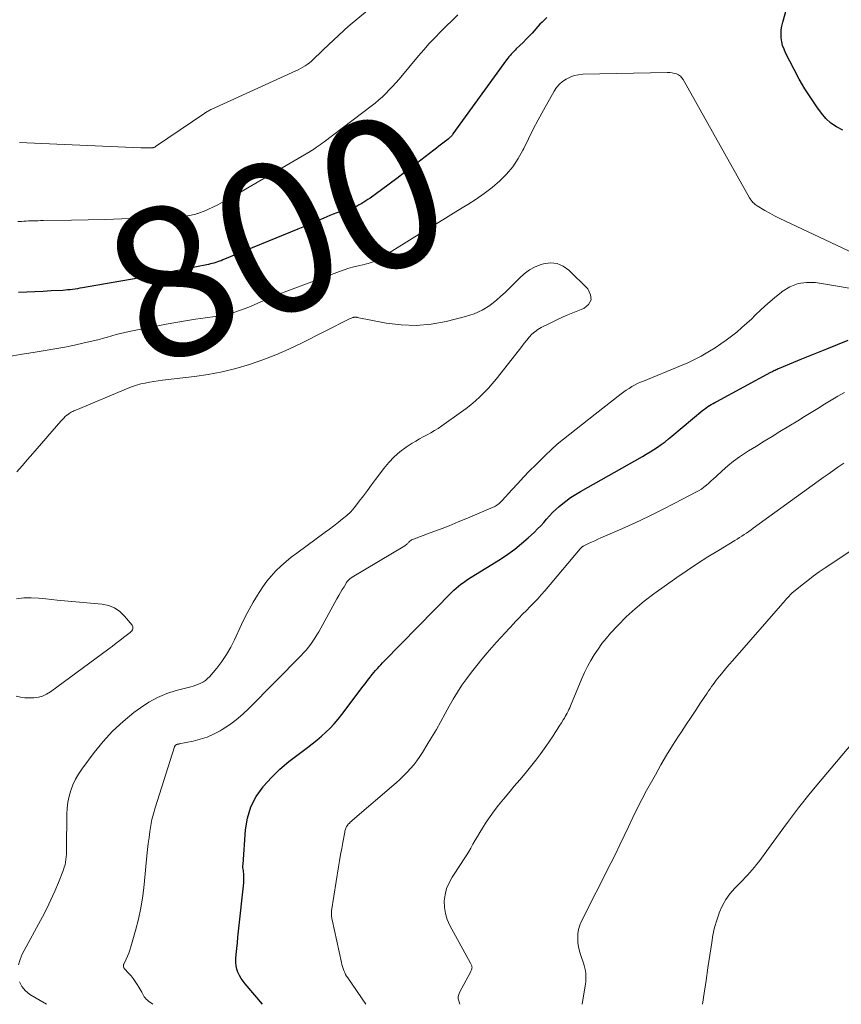
# Model space of a CAD drawing. Units: feet. Extents: x 2025000 to 2030026, y 570000 to 575005.
# Drawn here: x 2025183 to 2025292, y 570000 to 570131 of the extents above; entities that cross this region are included whole.
import ezdxf
from ezdxf.enums import TextEntityAlignment as Align

# ---------------------------------------------------------------- set-up
doc = ezdxf.new("R2010")
doc.units = ezdxf.units.FT
doc.header["$LTSCALE"] = 100
doc.header["$MEASUREMENT"] = 0
for name, color, linetype, lineweight in [('CONTOUR INDEX', 32, 'Continuous', 25), ('CONTOUR INDEX LABEL', 7, 'Continuous', 15), ('CONTOUR INTERMEDIATE', 40, 'Continuous', 15)]:
    doc.layers.add(name, color=color, linetype=linetype, lineweight=lineweight)
doc.styles.add('slant', font='romans.shx', dxfattribs={"oblique": 14.999978})

msp = doc.modelspace()

# ---------------------------------------------------------------- linework, layer by layer
at = {"layer": 'CONTOUR INDEX', "elevation": 800, "flags": 128}
for points in [[(2025292.53, 570116.68), (2025291.72, 570117.12), (2025290.96, 570117.63), (2025290.3, 570118.26), (2025289.69, 570118.96), (2025289.09, 570119.8), (2025288.26, 570121), (2025287.47, 570122.22), (2025286.74, 570123.48), (2025286.05, 570124.76), (2025284.91, 570127), (2025284.7, 570127.49), (2025284.52, 570127.98), (2025284.41, 570128.49), (2025284.33, 570129.01), (2025284.31, 570129.54), (2025284.33, 570130.06), (2025284.41, 570130.58), (2025284.53, 570131.1), (2025285.32, 570133.83)], [(2025253.04, 570131.72), (2025252.73, 570131.43), (2025252.43, 570131.12), (2025252.13, 570130.81), (2025251.08, 570129.65), (2025250.68, 570129.23), (2025250.28, 570128.81), (2025249.88, 570128.4), (2025249.46, 570128), (2025248.98, 570127.54), (2025248.81, 570127.37), (2025248.64, 570127.2), (2025248.47, 570127.02), (2025248.3, 570126.84), (2025248.14, 570126.66), (2025247.99, 570126.47), (2025247.84, 570126.28), (2025247.69, 570126.09), (2025240.53, 570116.18), (2025240.46, 570116.08), (2025240.39, 570115.99), (2025240.31, 570115.9), (2025240.23, 570115.81), (2025240.15, 570115.73), (2025240.06, 570115.65), (2025239.97, 570115.57), (2025239.88, 570115.5), (2025239.36, 570115.1), (2025239.01, 570114.83), (2025238.66, 570114.55), (2025238.31, 570114.28), (2025237.96, 570114.01), (2025235.07, 570111.79), (2025234.06, 570111.01), (2025233.04, 570110.24), (2025232.02, 570109.48), (2025230.99, 570108.73), (2025229.46, 570107.62), (2025229.19, 570107.43), (2025228.92, 570107.24), (2025228.63, 570107.06), (2025228.35, 570106.89), (2025228.11, 570106.74), (2025227.94, 570106.65), (2025227.77, 570106.56), (2025227.59, 570106.49), (2025227.41, 570106.42), (2025227.23, 570106.36), (2025227.04, 570106.3), (2025226.86, 570106.24), (2025226.67, 570106.18), (2025226.04, 570105.99), (2025225.54, 570105.83), (2025225.05, 570105.66), (2025224.56, 570105.47), (2025224.08, 570105.27), (2025223.31, 570104.94), (2025222.44, 570104.57), (2025221.57, 570104.21), (2025220.7, 570103.84), (2025219.83, 570103.48), (2025209.83, 570099.36), (2025209.6, 570099.26), (2025209.36, 570099.18), (2025209.13, 570099.1), (2025208.89, 570099.02), (2025208.64, 570098.95), (2025208.4, 570098.88), (2025208.16, 570098.83), (2025207.91, 570098.77), (2025204.26, 570098.04), (2025202.19, 570097.63), (2025200.11, 570097.23), (2025198.03, 570096.84), (2025195.95, 570096.47), (2025191.08, 570095.63), (2025190.76, 570095.57), (2025190.43, 570095.52), (2025190.1, 570095.47), (2025189.77, 570095.43), (2025189.44, 570095.39), (2025189.11, 570095.35), (2025188.78, 570095.32), (2025188.45, 570095.3), (2025186.93, 570095.22), (2025185.83, 570095.16), (2025184.74, 570095.11), (2025183.65, 570095.07), (2025182.55, 570095.03)], [(2025215.12, 570000), (2025212.8, 570002.72), (2025212.52, 570003.08), (2025212.26, 570003.46), (2025212.04, 570003.86), (2025211.84, 570004.28), (2025211.7, 570004.71), (2025211.6, 570005.15), (2025211.56, 570005.6), (2025211.57, 570006.06), (2025211.62, 570006.67), (2025211.69, 570007.44), (2025211.76, 570008.21), (2025211.84, 570008.98), (2025211.92, 570009.75), (2025212.61, 570016.21), (2025212.63, 570016.42), (2025212.64, 570016.63), (2025212.64, 570016.83), (2025212.64, 570017.04), (2025212.63, 570017.25), (2025212.61, 570017.46), (2025212.58, 570017.66), (2025212.56, 570017.86), (2025212.53, 570018.06), (2025212.51, 570018.26), (2025212.51, 570018.47), (2025212.52, 570018.67), (2025212.84, 570023.29), (2025213.1, 570024.85), (2025213.55, 570026.35), (2025214.28, 570027.73), (2025215.18, 570029.03), (2025215.26, 570029.12), (2025216.32, 570030.28), (2025217.43, 570031.38), (2025218.61, 570032.4), (2025219.85, 570033.36), (2025221.11, 570034.27), (2025221.75, 570034.75), (2025222.38, 570035.25), (2025222.98, 570035.77), (2025223.57, 570036.31), (2025224.14, 570036.88), (2025224.69, 570037.46), (2025225.21, 570038.07), (2025225.71, 570038.69), (2025228.56, 570042.45), (2025228.8, 570042.76), (2025229.03, 570043.07), (2025229.27, 570043.38), (2025229.51, 570043.7), (2025229.57, 570043.78), (2025229.78, 570044.05), (2025229.99, 570044.31), (2025230.21, 570044.57), (2025230.44, 570044.83), (2025230.66, 570045.08), (2025230.89, 570045.33), (2025231.13, 570045.57), (2025231.36, 570045.82), (2025240.34, 570054.99), (2025240.64, 570055.28), (2025240.94, 570055.56), (2025241.26, 570055.82), (2025241.59, 570056.08), (2025241.92, 570056.32), (2025242.27, 570056.56), (2025242.61, 570056.79), (2025242.96, 570057.01), (2025246.88, 570059.43), (2025247.85, 570060.07), (2025248.8, 570060.75), (2025249.69, 570061.49), (2025250.56, 570062.26), (2025251.39, 570063.04), (2025251.82, 570063.45), (2025252.23, 570063.88), (2025252.63, 570064.32), (2025253.03, 570064.76), (2025253.42, 570065.21), (2025253.83, 570065.64), (2025254.26, 570066.05), (2025254.7, 570066.44), (2025254.98, 570066.68), (2025255.59, 570067.17), (2025256.22, 570067.64), (2025256.87, 570068.06), (2025257.54, 570068.46), (2025265.8, 570073.13), (2025266.32, 570073.43), (2025266.84, 570073.74), (2025267.34, 570074.06), (2025267.84, 570074.39), (2025268.33, 570074.74), (2025268.82, 570075.09), (2025269.29, 570075.46), (2025269.75, 570075.84), (2025273.88, 570079.29), (2025274.09, 570079.46), (2025274.31, 570079.63), (2025274.54, 570079.78), (2025274.77, 570079.93), (2025275, 570080.07), (2025275.24, 570080.21), (2025275.48, 570080.35), (2025275.72, 570080.48), (2025282.94, 570084.37), (2025283.08, 570084.44), (2025283.22, 570084.52), (2025283.36, 570084.59), (2025283.51, 570084.66), (2025283.65, 570084.74), (2025283.79, 570084.8), (2025283.94, 570084.87), (2025284.09, 570084.93), (2025285.99, 570085.72), (2025287.1, 570086.17), (2025288.2, 570086.62), (2025289.3, 570087.07), (2025290.41, 570087.51), (2025293.24, 570088.64)]]:
    msp.add_lwpolyline(points, dxfattribs=at)
at = {"layer": 'CONTOUR INTERMEDIATE', "flags": 128}
for points, elevation in [([(2025230.89, 570134.19), (2025226.8, 570130.72), (2025226.45, 570130.42), (2025226.11, 570130.12), (2025225.77, 570129.81), (2025225.44, 570129.5), (2025225.11, 570129.19), (2025224.77, 570128.88), (2025224.44, 570128.56), (2025224.11, 570128.25), (2025221.9, 570126.14), (2025221.64, 570125.9), (2025221.37, 570125.68), (2025221.09, 570125.46), (2025220.8, 570125.26), (2025220.49, 570125.07), (2025220.19, 570124.9), (2025219.88, 570124.73), (2025219.56, 570124.58), (2025208.34, 570119.47), (2025208.22, 570119.42), (2025208.1, 570119.36), (2025207.98, 570119.29), (2025207.86, 570119.23), (2025207.75, 570119.16), (2025207.63, 570119.1), (2025207.52, 570119.02), (2025207.41, 570118.95), (2025200.84, 570114.48), (2025200.79, 570114.44), (2025200.73, 570114.41), (2025200.67, 570114.39), (2025200.61, 570114.37), (2025200.54, 570114.35), (2025200.48, 570114.34), (2025200.41, 570114.33), (2025200.35, 570114.33), (2025200.05, 570114.32), (2025199.9, 570114.32), (2025199.76, 570114.31), (2025199.61, 570114.31), (2025199.46, 570114.32), (2025199.31, 570114.32), (2025199.16, 570114.32), (2025199.01, 570114.33), (2025198.86, 570114.33), (2025187.68, 570114.81), (2025186.68, 570114.86), (2025185.68, 570114.9), (2025184.68, 570114.94), (2025183.67, 570114.98), (2025182.67, 570115.03)], 808), ([(2025241.18, 570132.08), (2025240.4, 570131.32), (2025239.62, 570130.56), (2025238.85, 570129.8), (2025238.1, 570129.02), (2025237.35, 570128.23), (2025236.63, 570127.42), (2025235.92, 570126.59), (2025233.33, 570123.49), (2025232.91, 570123), (2025232.47, 570122.52), (2025232.03, 570122.05), (2025231.58, 570121.59), (2025231.11, 570121.15), (2025230.63, 570120.72), (2025230.13, 570120.3), (2025229.63, 570119.9), (2025223.33, 570115.12), (2025223.08, 570114.94), (2025222.84, 570114.76), (2025222.59, 570114.58), (2025222.34, 570114.41), (2025221.96, 570114.15), (2025221.9, 570114.11), (2025221.84, 570114.06), (2025221.78, 570114.03), (2025221.72, 570113.99), (2025221.65, 570113.95), (2025221.59, 570113.91), (2025221.53, 570113.87), (2025221.46, 570113.84), (2025211.03, 570107.75), (2025210.4, 570107.4), (2025209.78, 570107.06), (2025209.14, 570106.73), (2025208.5, 570106.41), (2025207.89, 570106.12), (2025207.54, 570105.96), (2025207.2, 570105.81), (2025206.85, 570105.68), (2025206.49, 570105.56), (2025206.43, 570105.54), (2025206.1, 570105.44), (2025205.77, 570105.36), (2025205.43, 570105.29), (2025205.09, 570105.23), (2025204.74, 570105.19), (2025204.4, 570105.15), (2025204.05, 570105.13), (2025203.71, 570105.11), (2025198.55, 570104.91), (2025196.33, 570104.84), (2025194.1, 570104.77), (2025191.87, 570104.72), (2025189.64, 570104.67), (2025185.83, 570104.62), (2025185.5, 570104.61), (2025185.18, 570104.6), (2025184.86, 570104.6), (2025184.54, 570104.59), (2025184.21, 570104.58), (2025183.89, 570104.57), (2025183.57, 570104.55), (2025183.25, 570104.53), (2025182.94, 570104.51), (2025182.46, 570104.47)], 804), ([(2025297.08, 570098.81), (2025284.81, 570104.56), (2025284.13, 570104.89), (2025283.45, 570105.23), (2025282.79, 570105.6), (2025282.14, 570105.98), (2025281.12, 570106.59), (2025280.98, 570106.68), (2025280.85, 570106.77), (2025280.73, 570106.88), (2025280.61, 570106.99), (2025280.56, 570107.04), (2025280.44, 570107.18), (2025280.31, 570107.34), (2025280.2, 570107.5), (2025280.1, 570107.66), (2025271.24, 570123.43), (2025271.07, 570123.67), (2025270.87, 570123.88), (2025270.63, 570124.05), (2025270.36, 570124.18), (2025270.07, 570124.26), (2025269.77, 570124.33), (2025269.47, 570124.36), (2025269.17, 570124.37), (2025257.85, 570124.14), (2025257.27, 570124.08), (2025256.7, 570123.97), (2025256.16, 570123.77), (2025255.64, 570123.51), (2025255.16, 570123.18), (2025254.73, 570122.81), (2025254.36, 570122.37), (2025254.03, 570121.89), (2025252.59, 570119.34), (2025251.9, 570118.08), (2025251.23, 570116.81), (2025250.59, 570115.53), (2025249.97, 570114.23), (2025249.87, 570114.03), (2025249.24, 570112.88), (2025248.53, 570111.8), (2025247.69, 570110.82), (2025246.76, 570109.9), (2025245.75, 570109.05), (2025244.71, 570108.25), (2025243.63, 570107.49), (2025242.52, 570106.78), (2025241.98, 570106.45), (2025240.58, 570105.59), (2025239.18, 570104.73), (2025237.79, 570103.87), (2025236.39, 570103.01), (2025230.73, 570099.52), (2025230.49, 570099.38), (2025230.25, 570099.26), (2025230, 570099.16), (2025229.75, 570099.06), (2025229.49, 570098.98), (2025229.23, 570098.9), (2025228.97, 570098.83), (2025228.7, 570098.77), (2025227.93, 570098.59), (2025227.28, 570098.43), (2025226.64, 570098.25), (2025226, 570098.05), (2025225.37, 570097.82), (2025218.38, 570095.21), (2025217.42, 570094.84), (2025216.46, 570094.45), (2025215.51, 570094.05), (2025214.56, 570093.63), (2025213.89, 570093.33), (2025213.28, 570093.07), (2025212.66, 570092.82), (2025212.04, 570092.6), (2025211.4, 570092.4), (2025210.76, 570092.22), (2025210.12, 570092.06), (2025209.47, 570091.94), (2025208.81, 570091.83), (2025207.49, 570091.65), (2025206.17, 570091.46), (2025204.86, 570091.25), (2025203.55, 570091.02), (2025202.24, 570090.77), (2025197.31, 570089.79), (2025196.73, 570089.67), (2025196.16, 570089.53), (2025195.59, 570089.39), (2025195.02, 570089.23), (2025194.45, 570089.06), (2025193.88, 570088.91), (2025193.31, 570088.76), (2025192.74, 570088.62), (2025191.31, 570088.28), (2025190.02, 570087.99), (2025188.72, 570087.72), (2025187.42, 570087.48), (2025186.11, 570087.26), (2025184.76, 570087.05), (2025182.78, 570086.74), (2025180.8, 570086.4)], 796), ([(2025182.55, 570005.26), (2025182.76, 570005.99), (2025183.06, 570006.71), (2025185.75, 570011.67), (2025186.33, 570012.8), (2025186.89, 570013.93), (2025187.4, 570015.09), (2025187.89, 570016.26), (2025188.55, 570017.95), (2025188.67, 570018.29), (2025188.77, 570018.63), (2025188.84, 570018.99), (2025188.89, 570019.34), (2025188.92, 570019.7), (2025188.95, 570020.06), (2025188.96, 570020.43), (2025188.97, 570020.79), (2025189.01, 570025.38), (2025189.05, 570026.18), (2025189.15, 570026.98), (2025189.32, 570027.77), (2025189.53, 570028.55), (2025189.82, 570029.3), (2025190.16, 570030.03), (2025190.56, 570030.73), (2025191.01, 570031.4), (2025192.66, 570033.63), (2025193.85, 570035.1), (2025195.12, 570036.48), (2025196.5, 570037.75), (2025197.95, 570038.94), (2025198.82, 570039.58), (2025199.94, 570040.32), (2025201.1, 570040.96), (2025202.34, 570041.47), (2025203.61, 570041.88), (2025205.53, 570042.38), (2025205.88, 570042.48), (2025206.23, 570042.59), (2025206.57, 570042.72), (2025206.9, 570042.87), (2025207.22, 570043.04), (2025207.52, 570043.24), (2025207.79, 570043.47), (2025208.04, 570043.73), (2025209.01, 570044.89), (2025209.7, 570045.77), (2025210.33, 570046.69), (2025210.89, 570047.65), (2025211.39, 570048.64), (2025212.33, 570050.69), (2025212.82, 570051.7), (2025213.33, 570052.69), (2025213.87, 570053.67), (2025214.44, 570054.63), (2025214.66, 570054.97), (2025215.16, 570055.73), (2025215.7, 570056.47), (2025216.29, 570057.17), (2025216.91, 570057.85), (2025217.57, 570058.49), (2025218.25, 570059.1), (2025218.95, 570059.69), (2025219.68, 570060.24), (2025223.48, 570063.01), (2025224.07, 570063.44), (2025224.65, 570063.88), (2025225.23, 570064.33), (2025225.8, 570064.78), (2025226.35, 570065.25), (2025226.88, 570065.75), (2025227.36, 570066.29), (2025227.81, 570066.85), (2025228.03, 570067.14), (2025228.57, 570067.87), (2025229.11, 570068.6), (2025229.65, 570069.33), (2025230.19, 570070.05), (2025231.3, 570071.54), (2025231.96, 570072.34), (2025232.67, 570073.09), (2025233.46, 570073.75), (2025234.3, 570074.37), (2025235.09, 570074.88), (2025235.57, 570075.19), (2025236.07, 570075.48), (2025236.57, 570075.76), (2025237.08, 570076.03), (2025237.59, 570076.29), (2025238.08, 570076.58), (2025238.57, 570076.88), (2025239.04, 570077.21), (2025241.65, 570079.07), (2025242.29, 570079.55), (2025242.92, 570080.04), (2025243.53, 570080.56), (2025244.13, 570081.1), (2025244.7, 570081.66), (2025245.25, 570082.23), (2025245.78, 570082.84), (2025246.29, 570083.45), (2025249.39, 570087.41), (2025249.72, 570087.82), (2025250.05, 570088.24), (2025250.38, 570088.65), (2025250.71, 570089.05), (2025251.06, 570089.44), (2025251.44, 570089.78), (2025251.86, 570090.08), (2025252.31, 570090.34), (2025253.5, 570090.94), (2025254.57, 570091.46), (2025255.65, 570091.95), (2025256.75, 570092.4), (2025257.85, 570092.83), (2025257.97, 570092.87), (2025258.61, 570093.41), (2025258.97, 570094.02), (2025258.9, 570094.72), (2025258.54, 570095.49), (2025256.01, 570098), (2025255.24, 570098.55), (2025254.42, 570098.9), (2025253.53, 570098.96), (2025252.59, 570098.83), (2025252.31, 570098.74), (2025251.5, 570098.42), (2025250.74, 570098.02), (2025250.05, 570097.51), (2025249.41, 570096.92), (2025248.79, 570096.29), (2025248.17, 570095.67), (2025247.53, 570095.06), (2025246.88, 570094.46), (2025246.38, 570094.02), (2025245.44, 570093.28), (2025244.43, 570092.65), (2025243.35, 570092.17), (2025242.21, 570091.8), (2025239.6, 570091.14), (2025237.61, 570090.79), (2025235.62, 570090.6), (2025233.63, 570090.68), (2025231.62, 570090.94), (2025227.76, 570091.69), (2025227.68, 570091.7), (2025227.61, 570091.71), (2025227.53, 570091.72), (2025227.46, 570091.72), (2025227.38, 570091.72), (2025227.31, 570091.71), (2025227.24, 570091.69), (2025227.17, 570091.67), (2025227.08, 570091.63), (2025226.97, 570091.59), (2025226.86, 570091.54), (2025226.74, 570091.49), (2025226.64, 570091.44), (2025220.32, 570088.25), (2025218.62, 570087.45), (2025216.89, 570086.69), (2025215.14, 570086.02), (2025213.36, 570085.41), (2025211.55, 570084.89), (2025209.73, 570084.43), (2025207.88, 570084.08), (2025206.02, 570083.81), (2025201.79, 570083.29), (2025201.21, 570083.22), (2025200.62, 570083.13), (2025200.04, 570083.03), (2025199.45, 570082.93), (2025198.88, 570082.8), (2025198.31, 570082.65), (2025197.75, 570082.46), (2025197.2, 570082.25), (2025190.21, 570079.31), (2025190.08, 570079.25), (2025189.95, 570079.2), (2025189.82, 570079.14), (2025189.69, 570079.08), (2025189.57, 570079.02), (2025189.45, 570078.95), (2025189.33, 570078.87), (2025189.22, 570078.79), (2025189.01, 570078.62), (2025188.8, 570078.44), (2025188.6, 570078.26), (2025188.41, 570078.06), (2025188.22, 570077.86), (2025184.47, 570073.54), (2025183.76, 570072.71), (2025183.05, 570071.89), (2025182.34, 570071.07)], 792), ([(2025200.47, 570000), (2025199.9, 570000.44), (2025199.81, 570000.51), (2025199.73, 570000.58), (2025199.64, 570000.66), (2025199.55, 570000.74), (2025199.48, 570000.82), (2025199.4, 570000.91), (2025199.34, 570001), (2025199.28, 570001.1), (2025199.13, 570001.37), (2025199.01, 570001.61), (2025198.87, 570001.85), (2025198.74, 570002.08), (2025198.6, 570002.31), (2025198.39, 570002.66), (2025198.14, 570003.06), (2025197.86, 570003.45), (2025197.57, 570003.81), (2025197.25, 570004.17), (2025196.71, 570004.74), (2025196.65, 570004.81), (2025196.61, 570004.88), (2025196.58, 570004.96), (2025196.56, 570005.05), (2025196.56, 570005.13), (2025196.56, 570005.22), (2025196.58, 570005.3), (2025196.61, 570005.38), (2025196.93, 570006.02), (2025197.11, 570006.42), (2025197.28, 570006.82), (2025197.43, 570007.24), (2025197.56, 570007.66), (2025198.18, 570009.84), (2025198.57, 570011.36), (2025198.9, 570012.89), (2025199.15, 570014.44), (2025199.34, 570016), (2025199.7, 570019.84), (2025199.79, 570020.65), (2025199.87, 570021.46), (2025199.97, 570022.26), (2025200.07, 570023.06), (2025200.2, 570023.86), (2025200.35, 570024.65), (2025200.55, 570025.44), (2025200.77, 570026.21), (2025203.36, 570034.36), (2025203.37, 570034.39), (2025203.38, 570034.41), (2025203.39, 570034.43), (2025203.4, 570034.45), (2025203.45, 570034.52), (2025203.46, 570034.54), (2025203.48, 570034.56), (2025203.49, 570034.58), (2025203.51, 570034.59), (2025203.6, 570034.65), (2025203.64, 570034.68), (2025203.66, 570034.68), (2025203.72, 570034.7), (2025203.74, 570034.71), (2025203.76, 570034.71), (2025203.77, 570034.72), (2025203.79, 570034.72), (2025203.9, 570034.73), (2025203.92, 570034.74), (2025203.95, 570034.74), (2025203.97, 570034.74), (2025203.99, 570034.75), (2025205.86, 570035.13), (2025206.8, 570035.37), (2025207.72, 570035.67), (2025208.59, 570036.06), (2025209.45, 570036.52), (2025209.74, 570036.69), (2025210.69, 570037.32), (2025211.61, 570037.98), (2025212.47, 570038.72), (2025213.3, 570039.5), (2025220.26, 570046.54), (2025220.6, 570046.9), (2025220.93, 570047.28), (2025221.24, 570047.66), (2025221.54, 570048.06), (2025221.82, 570048.46), (2025222.1, 570048.88), (2025222.36, 570049.3), (2025222.61, 570049.73), (2025225.05, 570054.14), (2025225.28, 570054.55), (2025225.51, 570054.95), (2025225.75, 570055.35), (2025225.99, 570055.74), (2025226.34, 570056.31), (2025226.41, 570056.42), (2025226.49, 570056.52), (2025226.58, 570056.62), (2025226.67, 570056.71), (2025226.77, 570056.79), (2025226.87, 570056.87), (2025226.98, 570056.94), (2025227.09, 570057.01), (2025234.12, 570061.21), (2025234.2, 570061.27), (2025234.29, 570061.33), (2025234.37, 570061.4), (2025234.44, 570061.47), (2025234.51, 570061.54), (2025234.59, 570061.61), (2025234.66, 570061.68), (2025234.73, 570061.76), (2025234.79, 570061.81), (2025234.9, 570061.91), (2025235.01, 570061.99), (2025235.13, 570062.06), (2025235.26, 570062.11), (2025237.5, 570062.93), (2025238.75, 570063.4), (2025240, 570063.88), (2025241.24, 570064.38), (2025242.47, 570064.89), (2025245.87, 570066.34), (2025246.04, 570066.42), (2025246.21, 570066.51), (2025246.37, 570066.61), (2025246.53, 570066.72), (2025246.68, 570066.84), (2025246.82, 570066.97), (2025246.96, 570067.1), (2025247.09, 570067.24), (2025248.38, 570068.67), (2025249.17, 570069.52), (2025249.96, 570070.36), (2025250.76, 570071.19), (2025251.58, 570072.01), (2025252.87, 570073.28), (2025253.65, 570074.02), (2025254.45, 570074.75), (2025255.27, 570075.44), (2025256.11, 570076.12), (2025256.96, 570076.79), (2025257.81, 570077.45), (2025258.66, 570078.12), (2025259.51, 570078.78), (2025262.96, 570081.48), (2025263.31, 570081.74), (2025263.66, 570081.99), (2025264.02, 570082.22), (2025264.39, 570082.45), (2025264.77, 570082.65), (2025265.15, 570082.85), (2025265.54, 570083.03), (2025265.94, 570083.2), (2025270.91, 570085.22), (2025271.85, 570085.63), (2025272.76, 570086.06), (2025273.66, 570086.53), (2025274.54, 570087.04), (2025274.76, 570087.17), (2025275.51, 570087.64), (2025276.26, 570088.14), (2025276.98, 570088.65), (2025277.7, 570089.19), (2025278.4, 570089.74), (2025279.08, 570090.32), (2025279.74, 570090.91), (2025280.39, 570091.52), (2025280.81, 570091.93), (2025281.67, 570092.74), (2025282.54, 570093.53), (2025283.44, 570094.3), (2025284.35, 570095.06), (2025284.47, 570095.15), (2025285.49, 570095.78), (2025286.57, 570096.22), (2025287.71, 570096.37), (2025288.91, 570096.33), (2025296.07, 570095.15)], 796), ([(2025228.9, 570000), (2025226.49, 570003.52), (2025226.34, 570003.76), (2025226.2, 570004), (2025226.08, 570004.26), (2025225.97, 570004.52), (2025225.88, 570004.78), (2025225.79, 570005.05), (2025225.72, 570005.32), (2025225.65, 570005.6), (2025224.4, 570011.26), (2025224.37, 570011.41), (2025224.35, 570011.56), (2025224.33, 570011.71), (2025224.31, 570011.86), (2025224.3, 570012.01), (2025224.3, 570012.17), (2025224.32, 570012.32), (2025224.33, 570012.47), (2025225.27, 570018.36), (2025225.4, 570019.17), (2025225.54, 570019.99), (2025225.68, 570020.8), (2025225.83, 570021.61), (2025226.08, 570022.98), (2025226.11, 570023.11), (2025226.14, 570023.24), (2025226.17, 570023.36), (2025226.22, 570023.49), (2025226.27, 570023.61), (2025226.33, 570023.73), (2025226.4, 570023.84), (2025226.48, 570023.94), (2025226.56, 570024.04), (2025226.7, 570024.18), (2025226.83, 570024.32), (2025226.98, 570024.46), (2025227.12, 570024.59), (2025232.95, 570029.58), (2025233.45, 570030.02), (2025233.94, 570030.49), (2025234.41, 570030.97), (2025234.87, 570031.46), (2025235.3, 570031.98), (2025235.72, 570032.51), (2025236.1, 570033.06), (2025236.47, 570033.62), (2025237.05, 570034.57), (2025237.68, 570035.62), (2025238.31, 570036.68), (2025238.91, 570037.76), (2025239.5, 570038.83), (2025240.02, 570039.79), (2025240.55, 570040.74), (2025241.12, 570041.68), (2025241.73, 570042.59), (2025242.36, 570043.48), (2025243.02, 570044.35), (2025243.7, 570045.22), (2025244.4, 570046.06), (2025245.11, 570046.9), (2025246.35, 570048.33), (2025246.91, 570048.97), (2025247.48, 570049.6), (2025248.06, 570050.22), (2025248.64, 570050.84), (2025248.83, 570051.04), (2025249.32, 570051.55), (2025249.82, 570052.06), (2025250.33, 570052.57), (2025250.83, 570053.08), (2025251.33, 570053.59), (2025251.83, 570054.11), (2025252.31, 570054.64), (2025252.77, 570055.18), (2025257.52, 570060.8), (2025257.53, 570060.82), (2025257.55, 570060.84), (2025257.56, 570060.85), (2025257.57, 570060.87), (2025257.63, 570060.93), (2025257.64, 570060.95), (2025257.68, 570060.99), (2025257.73, 570061.03), (2025257.78, 570061.06), (2025257.82, 570061.09), (2025257.87, 570061.12), (2025257.92, 570061.15), (2025258.63, 570061.49), (2025259.03, 570061.69), (2025259.44, 570061.88), (2025259.85, 570062.07), (2025260.26, 570062.25), (2025263.04, 570063.48), (2025264.83, 570064.29), (2025266.62, 570065.12), (2025268.38, 570065.99), (2025270.14, 570066.88), (2025272.94, 570068.34), (2025273.31, 570068.55), (2025273.67, 570068.78), (2025274.02, 570069.03), (2025274.35, 570069.3), (2025274.67, 570069.58), (2025275, 570069.87), (2025275.31, 570070.16), (2025275.63, 570070.45), (2025276.45, 570071.21), (2025277.19, 570071.86), (2025277.96, 570072.48), (2025278.76, 570073.06), (2025279.58, 570073.61), (2025279.98, 570073.86), (2025281.02, 570074.51), (2025282.06, 570075.16), (2025283.1, 570075.81), (2025284.15, 570076.44), (2025286.55, 570077.9), (2025287.44, 570078.44), (2025288.32, 570078.99), (2025289.21, 570079.55), (2025290.09, 570080.11), (2025290.97, 570080.65), (2025291.87, 570081.18), (2025292.79, 570081.67)], 804), ([(2025241.45, 570000), (2025241.39, 570000.17), (2025241.29, 570000.45), (2025241.24, 570000.74), (2025241.24, 570001.02), (2025241.3, 570001.3), (2025241.41, 570001.57), (2025242.85, 570004.31), (2025242.9, 570004.41), (2025242.95, 570004.51), (2025242.99, 570004.61), (2025243.03, 570004.72), (2025243.04, 570004.74), (2025243.06, 570004.83), (2025243.07, 570004.93), (2025243.06, 570005.02), (2025243.04, 570005.12), (2025243, 570005.21), (2025242.96, 570005.3), (2025242.92, 570005.39), (2025242.87, 570005.48), (2025240.11, 570010.53), (2025239.76, 570011.31), (2025239.51, 570012.11), (2025239.39, 570012.94), (2025239.36, 570013.79), (2025239.48, 570014.63), (2025239.67, 570015.45), (2025240, 570016.22), (2025240.41, 570016.97), (2025241.62, 570018.8), (2025241.95, 570019.3), (2025242.27, 570019.81), (2025242.59, 570020.33), (2025242.9, 570020.85), (2025243.2, 570021.37), (2025243.51, 570021.89), (2025243.82, 570022.41), (2025244.13, 570022.93), (2025244.47, 570023.51), (2025244.96, 570024.31), (2025245.48, 570025.09), (2025246.04, 570025.84), (2025246.61, 570026.58), (2025247.26, 570027.38), (2025247.98, 570028.25), (2025248.7, 570029.12), (2025249.43, 570029.98), (2025250.16, 570030.83), (2025250.88, 570031.7), (2025251.58, 570032.58), (2025252.25, 570033.48), (2025252.9, 570034.4), (2025253.88, 570035.83), (2025254.17, 570036.26), (2025254.45, 570036.68), (2025254.72, 570037.11), (2025254.99, 570037.55), (2025255.25, 570037.97), (2025255.39, 570038.19), (2025255.52, 570038.42), (2025255.65, 570038.65), (2025255.77, 570038.88), (2025255.89, 570039.11), (2025256, 570039.35), (2025256.11, 570039.59), (2025256.21, 570039.83), (2025257.74, 570043.47), (2025258.1, 570044.29), (2025258.5, 570045.1), (2025258.93, 570045.89), (2025259.39, 570046.67), (2025259.89, 570047.42), (2025260.41, 570048.15), (2025260.98, 570048.85), (2025261.57, 570049.53), (2025262.53, 570050.56), (2025263.65, 570051.7), (2025264.82, 570052.79), (2025266.05, 570053.81), (2025267.33, 570054.78), (2025270.4, 570056.96), (2025271.77, 570057.9), (2025273.14, 570058.82), (2025274.54, 570059.71), (2025275.95, 570060.58), (2025278.16, 570061.91), (2025278.47, 570062.1), (2025278.78, 570062.29), (2025279.09, 570062.5), (2025279.4, 570062.7), (2025279.7, 570062.91), (2025280, 570063.12), (2025280.3, 570063.34), (2025280.6, 570063.55), (2025289.27, 570069.83), (2025289.92, 570070.3), (2025290.57, 570070.76), (2025291.23, 570071.22), (2025291.88, 570071.68), (2025292.15, 570071.87), (2025292.68, 570072.23)], 808), ([(2025257.77, 570000), (2025257.91, 570000.86), (2025258.21, 570002.7), (2025258.25, 570003.06), (2025258.27, 570003.41), (2025258.27, 570003.77), (2025258.24, 570004.12), (2025258.19, 570004.48), (2025258.13, 570004.82), (2025258.04, 570005.17), (2025257.93, 570005.51), (2025257.58, 570006.51), (2025257.41, 570007.08), (2025257.28, 570007.66), (2025257.2, 570008.24), (2025257.17, 570008.83), (2025257.21, 570009.42), (2025257.3, 570009.99), (2025257.47, 570010.55), (2025257.7, 570011.09), (2025261.6, 570018.85), (2025262.2, 570020.06), (2025262.8, 570021.27), (2025263.37, 570022.49), (2025263.94, 570023.71), (2025264.52, 570024.93), (2025265.11, 570026.15), (2025265.73, 570027.34), (2025266.37, 570028.53), (2025267.54, 570030.65), (2025268.28, 570031.95), (2025269.04, 570033.25), (2025269.83, 570034.53), (2025270.64, 570035.79), (2025271.03, 570036.39), (2025271.66, 570037.35), (2025272.29, 570038.31), (2025272.92, 570039.26), (2025273.55, 570040.22), (2025274.43, 570041.54), (2025274.63, 570041.83), (2025274.83, 570042.13), (2025275.03, 570042.41), (2025275.24, 570042.7), (2025275.45, 570042.98), (2025275.66, 570043.26), (2025275.88, 570043.54), (2025276.1, 570043.82), (2025276.37, 570044.13), (2025276.72, 570044.56), (2025277.08, 570044.98), (2025277.44, 570045.41), (2025277.81, 570045.83), (2025284.85, 570053.92), (2025284.98, 570054.07), (2025285.11, 570054.21), (2025285.24, 570054.36), (2025285.38, 570054.5), (2025285.51, 570054.64), (2025285.66, 570054.78), (2025285.8, 570054.91), (2025285.95, 570055.04), (2025287.11, 570056), (2025287.86, 570056.59), (2025288.61, 570057.17), (2025289.38, 570057.72), (2025290.17, 570058.26), (2025296, 570062.12)], 812), ([(2025182.23, 570041.13), (2025182.82, 570041.01), (2025183.42, 570040.93), (2025184.02, 570040.9), (2025184.62, 570040.91), (2025185.21, 570041), (2025185.77, 570041.15), (2025186.3, 570041.4), (2025186.81, 570041.71), (2025194.61, 570047.45), (2025195.11, 570047.82), (2025195.6, 570048.19), (2025196.09, 570048.57), (2025196.58, 570048.95), (2025197.46, 570049.64), (2025197.51, 570049.68), (2025197.55, 570049.71), (2025197.59, 570049.75), (2025197.63, 570049.79), (2025197.67, 570049.83), (2025197.7, 570049.87), (2025197.73, 570049.92), (2025197.75, 570049.97), (2025197.8, 570050.13), (2025197.81, 570050.26), (2025197.81, 570050.39), (2025197.77, 570050.5), (2025197.7, 570050.62), (2025196.72, 570051.83), (2025196.08, 570052.44), (2025195.38, 570052.93), (2025194.58, 570053.23), (2025193.72, 570053.41), (2025192.17, 570053.54), (2025190.68, 570053.67), (2025189.19, 570053.8), (2025187.7, 570053.95), (2025186.22, 570054.11), (2025185.23, 570054.22), (2025184.24, 570054.27), (2025183.26, 570054.26), (2025182.28, 570054.13)], 788), ([(2025273.84, 570000), (2025274.06, 570001.49), (2025274.31, 570003.17), (2025274.55, 570004.86), (2025275.05, 570008.25), (2025275.22, 570009.25), (2025275.44, 570010.24), (2025275.72, 570011.21), (2025276.04, 570012.18), (2025276.06, 570012.23), (2025276.45, 570013.12), (2025276.92, 570013.97), (2025277.49, 570014.76), (2025278.14, 570015.5), (2025278.88, 570016.25), (2025279.21, 570016.58), (2025279.53, 570016.91), (2025279.84, 570017.25), (2025280.16, 570017.59), (2025280.46, 570017.93), (2025280.76, 570018.29), (2025281.05, 570018.65), (2025281.33, 570019.02), (2025283.68, 570022.28), (2025285.15, 570024.27), (2025286.65, 570026.23), (2025288.2, 570028.17), (2025289.77, 570030.08), (2025294.32, 570035.49)], 816), ([(2025186.27, 570000), (2025184.07, 570001.33), (2025183.49, 570001.81), (2025183.02, 570002.36), (2025182.71, 570003.01)], 792)]:
    msp.add_lwpolyline(points, dxfattribs=dict(at, elevation=elevation))

# ---------------------------------------------------------------- texts
at = {"layer": 'CONTOUR INDEX LABEL', "style": 'slant', "oblique": 15}
msp.add_text('800', height=20, rotation=22.4184, dxfattribs=at).set_placement((2025217.03, 570102.33, 800), align=Align.MIDDLE_CENTER)

doc.saveas('drawing.dxf')
